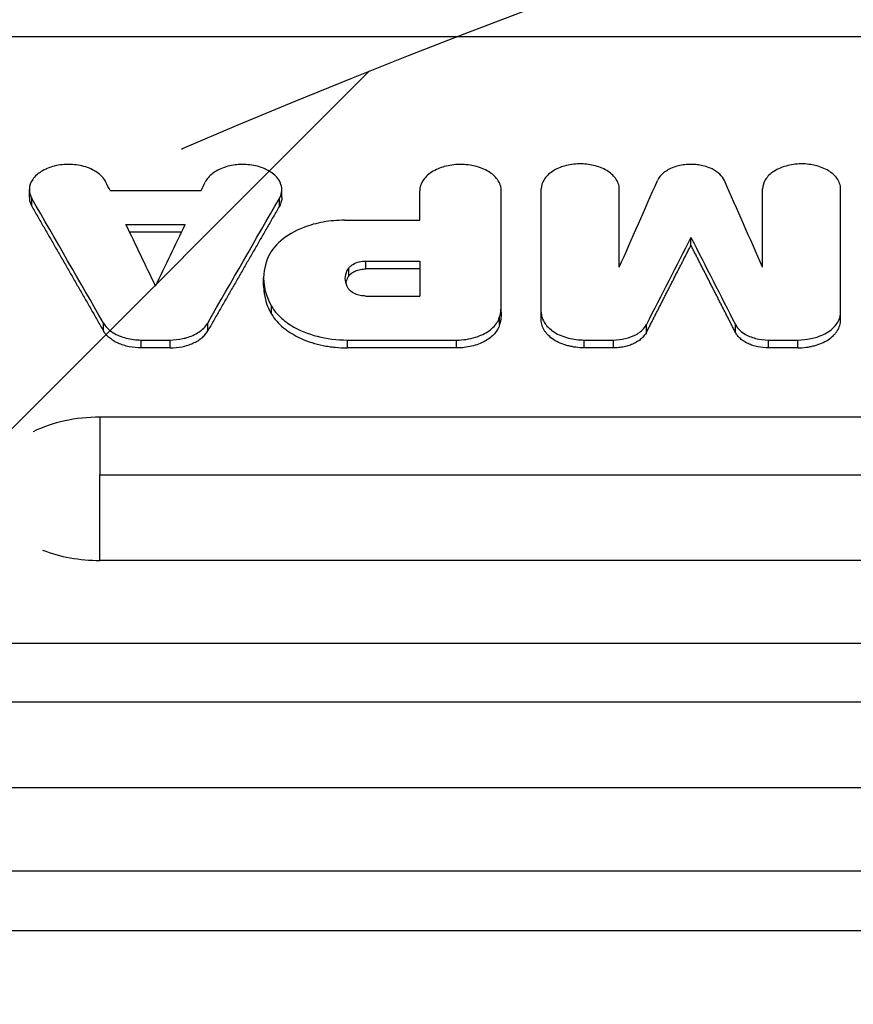
# Model space of a CAD drawing. Units: millimetres. Extents: x -4048 to 2347, y -3361 to 3487.
# Drawn here: x -2331 to -2218, y 1549 to 1682 of the extents above; entities that cross this region are included whole.
import ezdxf

# ---------------------------------------------------------------- set-up
doc = ezdxf.new("R2010")
doc.units = ezdxf.units.MM
doc.header["$LTSCALE"] = 20
doc.linetypes.add('HIDDEN', pattern=[9.524999999999999, 6.35, -3.175])
for name, color, linetype in [('2d', 230, 'Continuous'), ('AS-Free_Space', 31, 'HIDDEN'), ('AS-Free_Space_Hatch', 31, 'HIDDEN')]:
    doc.layers.add(name, color=color, linetype=linetype)

msp = doc.modelspace()

# ---------------------------------------------------------------- hatches: boundary and pattern name
at = {"layer": 'AS-Free_Space_Hatch'}
h = msp.add_hatch(dxfattribs=at)
h.set_pattern_fill('ANSI31', color=256, scale=100)
h.set_pattern_definition([(45, (-2295.268574487687, 765.0895372438426), (-224.5064030267288, 224.5064030267288), [])])
edge = h.paths.add_edge_path()
edge.add_line((-2912.723774017645, -566.9926784451027), (-2912.723774487687, 746.0895372438429))
edge.add_arc((-1912.723774487687, 746.089537601811), 1000, -2.0510071863100166e-08, 180.0000000205101, ccw=False)
edge.add_line((-912.7237744876866, 746.0895372438426), (-912.7237740176449, -566.9926784451029))
edge.add_arc((-1912.723774017645, -566.9926788030707), 1000, -180.00000002051002, 2.0510071863100166e-08, ccw=False)

# ---------------------------------------------------------------- linework, layer by layer
at = {"layer": '2d'}
for p, q in [((-2043.170668434587, 1679.418093349215), (-2428.463392444794, 1679.418093349215)), ((-2329.488104660518, 1657.718846708693), (-2329.488104660518, 1658.780914653966)), ((-2318.599340058726, 1658.647137934247), (-2306.316638328853, 1658.647137934244)), ((-2295.427886897312, 1657.718819705802), (-2295.427886897312, 1658.780887650908)), ((-2276.805920567575, 1654.657164184535), (-2276.805920567575, 1658.645123134464)), ((-2265.802490215278, 1642.256761733423), (-2265.802490215237, 1658.645123135599)), ((-2260.413963783024, 1641.169924537324), (-2260.413963782986, 1658.87246055476)), ((-2249.889796309056, 1648.306853823096), (-2249.889796309056, 1658.87246055514)), ((-2230.542208388918, 1648.306853824104), (-2230.542208388918, 1658.872460554227)), ((-2220.018040914864, 1641.169924537326), (-2220.018040914826, 1658.872460554576)), ((-2329.162069246498, 1656.538048091888), (-2329.162069246498, 1657.600108752376)), ((-2295.753922311312, 1656.538021082122), (-2295.753922311312, 1657.600081742445)), ((-2286.985395411651, 1654.65716418706), (-2276.805920567641, 1654.65716418706)), ((-2316.460682480242, 1654.094015215955), (-2308.455295907336, 1654.094015215958)), ((-2308.965677826115, 1653.031976065238), (-2315.950300561465, 1653.031976065238)), ((-2240.216002348944, 1651.275808687928), (-2240.216002348944, 1652.337837134271)), ((-2284.085116940129, 1648.087172894548), (-2284.085116940129, 1649.149182023857)), ((-2284.085116940129, 1649.149182023857), (-2276.80592056765, 1649.149182023855)), ((-2276.805920567585, 1649.149182024843), (-2276.805920567585, 1644.425799262683)), ((-2286.400196538777, 1647.113466710847), (-2286.400196538777, 1648.175469971822)), ((-2276.805920567641, 1648.087172894548), (-2284.085116940131, 1648.087172894546)), ((-2297.876018170097, 1645.757210847221), (-2297.876018170097, 1646.819205964977)), ((-2284.112813269646, 1644.425799265427), (-2276.805920567641, 1644.425799265426)), ((-2296.808683744638, 1641.990426083112), (-2296.808683744638, 1643.052398702692)), ((-2266.034236931134, 1640.564228015306), (-2266.034236931134, 1641.626192174554)), ((-2319.49006804504, 1639.717119709449), (-2319.49006804504, 1640.779078857953)), ((-2305.425908444068, 1639.717118855797), (-2305.425908444068, 1640.7790780043)), ((-2246.221720343056, 1639.517647872548), (-2246.221720343056, 1640.579605842713)), ((-2234.21028435483, 1639.517647872548), (-2234.21028435483, 1640.579605842713)), ((-2314.406216839546, 1638.492554338643), (-2310.509757751085, 1638.492554338647)), ((-2314.406216839546, 1637.430608661665), (-2314.406216839546, 1638.492554338643)), ((-2310.509757751085, 1637.430608661669), (-2310.509757751085, 1638.492554338645)), ((-2286.577637814463, 1638.485698451515), (-2271.834628199339, 1638.485698451515)), ((-2286.577637814463, 1637.423752814811), (-2286.577637814463, 1638.485698451515)), ((-2271.834628199339, 1637.423752814811), (-2271.834628199339, 1638.485698451515)), ((-2254.629963783024, 1637.430610426862), (-2254.629963783024, 1638.492556103849)), ((-2254.629963783024, 1638.492556103849), (-2250.684794687718, 1638.492556103849)), ((-2250.684794687718, 1637.430610426862), (-2250.684794687718, 1638.492556103849)), ((-2229.74721001017, 1637.430610426862), (-2229.74721001017, 1638.492556103851)), ((-2229.74721001017, 1638.492556103851), (-2225.802040914864, 1638.492556103853)), ((-2225.802040914864, 1637.430610426862), (-2225.802040914864, 1638.492556103853)), ((-2310.509757751087, 1637.430608661665), (-2314.406216839548, 1637.430608661665)), ((-2271.834628199339, 1637.423752814811), (-2286.577637814465, 1637.423752814811)), ((-2250.684794687718, 1637.430610426858), (-2254.629963783024, 1637.430610426858)), ((-2225.802040914864, 1637.430610426862), (-2229.74721001017, 1637.430610426862)), ((-2010.373508505642, 1628.082364032523), (-2319.962422339019, 1628.082364032523)), ((-2319.962422339001, 1620.298575917021), (-2010.37350850565, 1620.298575917024)), ((-2010.373508505642, 1608.737598843863), (-2319.962422339019, 1608.737598842115)), ((-1960.240180072663, 1597.546151514518), (-2377.714843107699, 1597.546151514518)), ((-2377.714843107679, 1589.681868614522), (-1960.24018007267, 1589.681868614525)), ((-1960.240180072663, 1578.060373669323), (-2377.714843107699, 1578.060373667609)), ((-1448.714843107681, 1566.813151377262), (-2403.714843107707, 1566.813151377262)), ((-2403.714843107685, 1558.81778284352), (-1448.714843107688, 1558.817782843524))]:
    msp.add_line(p, q, dxfattribs=at)
for centre, major_axis, ratio, start_param, end_param in [((-2095.10200853826, -4479.317045295844), (-1861.966495828869, 7990.833352147901), 0.2111584192878497, -0.745498794542833, -0.7452733168148583), ((-2032.88239388491, -4479.317045295844), (-1671.072673785705, 7994.007449975231), 0.1928402637437468, -0.7386380672303842, -0.7363625773071335), ((-2065.740407333457, -4479.317045295844), (-2237.541623187804, 7981.791152257796), 0.2443835233748748, -0.7682119165824403, -0.7649411795052153), ((-2098.190831655892, -4479.317045295844), (-1834.458749904004, 7991.345104894169), 0.2085777676868922, -0.746687377332539, -0.7450663015103445), ((-2471.657851838077, -4479.317045295844), (1963.887986192317, 7988.767196701378), 0.2205456244884996, 0.751728380787867, 0.7540132427004131), ((-2319.962422338997, 1618.409981438195), (14.94363786653555, 1.742945971178296e-12), 0.6472575607567723, 1.570796326796647, 2.218984275141588), ((-2319.962422339001, 1618.409981438193), (14.94363786653183, 2.307032179434719e-12), 0.6472575607569029, 4.167031290457235, 4.712388980382764)]:
    msp.add_ellipse(centre, major_axis=major_axis, ratio=ratio, start_param=start_param, end_param=end_param, dxfattribs=at)
at = {"layer": '2d', "extrusion": (0, 0, -1)}
for centre, major_axis, ratio, start_param, end_param in [((-2529.813969848951, -4479.317045295844), (1861.966520487786, 7990.833382926257), 0.2111584194464916, -0.7454987996770557, -0.7452733272135615), ((-2559.175568665673, -4479.317045295844), (2237.541622760868, 7981.791151815522), 0.24438352337367, -0.7682119166719472, -0.7649411846907751), ((-2526.725146731697, -4479.317045295844), (1834.458749564784, 7991.34510446277), 0.2085777676847504, -0.746687377261167, -0.7450663014387595), ((-2008.774152859788, -4479.317045295844), (-1963.887987496818, 7988.76719824805), 0.2205456244952861, 0.7517283810477244, 0.7540132429591941)]:
    msp.add_ellipse(centre, major_axis=major_axis, ratio=ratio, start_param=start_param, end_param=end_param, dxfattribs=at)
at = {"layer": '2d', "extrusion": (0, 0, -0.9999999999999998)}
msp.add_ellipse((-2447.549610812929, -4479.317045295844), major_axis=(1671.07267517667, 7994.007451918964), ratio=0.1928402637546075, start_param=-0.7386380675472525, end_param=-0.7363625776253482, dxfattribs=at)
at = {"layer": '2d'}
for points, knots in [([(-2319.163662225382, 1659.804045105171), (-2319.293645958386, 1660.070489264901), (-2319.475556360659, 1660.325612682454), (-2319.929732651798, 1660.799962088478), (-2320.200644432166, 1661.018499733445), (-2320.85530688316, 1661.432476508369), (-2321.394231242109, 1661.71527622959), (-2322.803782233058, 1662.094053300156), (-2323.504347422801, 1662.182530959994), (-2324.65206564621, 1662.183954483124), (-2325.346082484385, 1662.151676857491), (-2326.788247801843, 1661.786778828386), (-2327.390940061329, 1661.532096438614), (-2328.287987085844, 1660.969351546346), (-2328.720258730359, 1660.62632063909), (-2329.321931706571, 1659.751472928019), (-2329.472926312229, 1659.302278553467), (-2329.500286829806, 1658.425286829921), (-2329.392100560904, 1657.999444454703), (-2329.162069246498, 1657.600108752375)], [-37.5964185350828, -37.5964185350828, -37.5964185350828, -37.5964185350828, -31.57593390027192, -31.57593390027192, -25.58924523891746, -25.58924523891746, -18.85681992078463, -18.85681992078463, -13.15319205647527, -13.15319205647527, -9.51649744710016, -9.51649744710016, -6.467115851646472, -6.467115851646472, -4.104768370384078, -4.104768370384078, -1.990750543542301, -1.990750543542301, 0, 0, 0, 0]), ([(-2295.753922311312, 1657.600081742443), (-2295.603754911842, 1657.860773224549), (-2295.50539816563, 1658.132922175228), (-2295.41283616879, 1658.683758785592), (-2295.418136306494, 1658.961752867932), (-2295.534142536887, 1659.526972226879), (-2295.680270014857, 1659.970121713497), (-2296.444102911587, 1660.841172061124), (-2296.915580738706, 1661.189565628882), (-2297.903241116345, 1661.6856461182), (-2298.482934999279, 1661.910744732531), (-2299.894982355169, 1662.17496431582), (-2300.605221886587, 1662.211757789446), (-2301.845461196296, 1662.122874337618), (-2302.512798368455, 1662.022679484026), (-2303.822160148166, 1661.570628599724), (-2304.367307415329, 1661.278623186134), (-2305.229687055838, 1660.596474584225), (-2305.552343149981, 1660.213955178433), (-2305.752329332604, 1659.804018108116)], [-31.93659419012887, -31.93659419012887, -31.93659419012887, -31.93659419012887, -27.06269870909045, -27.06269870909045, -22.21742685095509, -22.21742685095509, -17.05898257045346, -17.05898257045346, -12.80481674490586, -12.80481674490586, -9.482590914015347, -9.482590914015347, -6.472195123160922, -6.472195123160922, -4.110989067196611, -4.110989067196611, -2.009521777452183, -2.009521777452183, 0, 0, 0, 0]), ([(-2265.802490215278, 1658.645123132867), (-2265.802490215278, 1658.906061733993), (-2265.848781084876, 1659.166398206835), (-2266.027921527718, 1659.673802607742), (-2266.16008965811, 1659.920386517377), (-2266.621265880488, 1660.551237423584), (-2267.022755058381, 1660.913289882667), (-2268.049096479534, 1661.538146270999), (-2268.68600306503, 1661.790312485708), (-2269.893829045871, 1662.083258137003), (-2270.579606776741, 1662.194604801649), (-2272.115886081295, 1662.178715781774), (-2272.837709537492, 1662.07510198807), (-2274.025644709075, 1661.74180568984), (-2274.645683482781, 1661.508852485034), (-2275.736341896717, 1660.795361562323), (-2276.137968062528, 1660.397640948329), (-2276.669611938431, 1659.544542868822), (-2276.805920567641, 1659.096452940643), (-2276.805920567641, 1658.645123132868)], [-27.58382996416633, -27.58382996416633, -27.58382996416633, -27.58382996416633, -25.00859284257553, -25.00859284257553, -22.44790684066773, -22.44790684066773, -18.12897904263357, -18.12897904263357, -13.48991237205116, -13.48991237205116, -9.957539368168886, -9.957539368168886, -6.786021089265968, -6.786021089265968, -4.300440601133685, -4.300440601133685, -2.110953967453948, -2.110953967453948, 0, 0, 0, 0]), ([(-2249.889796308934, 1658.872460553102), (-2249.889796308934, 1659.125934623846), (-2249.934730631497, 1659.378680587819), (-2250.110316755098, 1659.871266223501), (-2250.240109439247, 1660.110180079922), (-2250.694502979884, 1660.720686192086), (-2251.089623199193, 1661.068130281825), (-2252.08713560766, 1661.66159841554), (-2252.694745597776, 1661.897812497975), (-2253.9584044794, 1662.195161261572), (-2254.605930466311, 1662.267391557618), (-2255.95395554888, 1662.249883325805), (-2256.651531380675, 1662.145901260552), (-2257.783763095656, 1661.821759773797), (-2258.371411324412, 1661.598818060298), (-2259.404251648854, 1660.917610357223), (-2259.786717773683, 1660.532883977612), (-2260.285523260706, 1659.720202526263), (-2260.413963783024, 1659.297424611917), (-2260.413963783024, 1658.872460553104)], [-21.67286350310001, -21.67286350310001, -21.67286350310001, -21.67286350310001, -19.95264254882501, -19.95264254882501, -18.24256357801922, -18.24256357801922, -15.35942174737818, -15.35942174737818, -12.31634773272038, -12.31634773272038, -9.495146192375074, -9.495146192375074, -6.436061064528401, -6.436061064528401, -4.088164447244134, -4.088164447244134, -1.987741759496101, -1.987741759496101, 0, 0, 0, 0]), ([(-2235.695484383949, 1659.995987028755), (-2235.832808657234, 1660.307086688375), (-2236.049208249436, 1660.602831120754), (-2236.613465160327, 1661.136478801898), (-2236.959831138519, 1661.37389293709), (-2237.886773235053, 1661.831283542277), (-2238.461897288521, 1661.996967747278), (-2239.450369722424, 1662.167093709477), (-2240.069604972708, 1662.231100137216), (-2241.417052878375, 1662.118608860395), (-2242.002716930391, 1661.993014589141), (-2243.127618937972, 1661.584338398608), (-2243.583130260983, 1661.308462055476), (-2244.293311232551, 1660.722761410774), (-2244.570857464902, 1660.371285981477), (-2244.736520313939, 1659.995987028757)], [-12.31386233590974, -12.31386233590974, -12.31386233590974, -12.31386233590974, -10.63691178627674, -10.63691178627674, -8.968460734544747, -8.968460734544747, -6.745094305891228, -6.745094305891228, -4.937690950915054, -4.937690950915054, -3.473595398342537, -3.473595398342537, -1.824875331218225, -1.824875331218225, 0, 0, 0, 0]), ([(-2220.018040914864, 1658.872460553104), (-2220.018040914864, 1659.122021576406), (-2220.06231556792, 1659.371007764244), (-2220.23365363619, 1659.856291941333), (-2220.360065296763, 1660.092127032771), (-2220.801154545449, 1660.695478976315), (-2221.185155568211, 1661.04175125557), (-2222.166791775601, 1661.639375836512), (-2222.7759563834, 1661.880554115256), (-2223.931170753113, 1662.160735152647), (-2224.587077279665, 1662.267231016078), (-2226.056441274165, 1662.252036207225), (-2226.746825004618, 1662.152937740981), (-2227.883020588141, 1661.834165717566), (-2228.476053064199, 1661.611363884002), (-2229.519209508638, 1660.928969010651), (-2229.903344373625, 1660.5485824266), (-2230.411835792073, 1659.732669522789), (-2230.542208388956, 1659.304112746533), (-2230.542208388956, 1658.872460553102)], [-26.38237476577428, -26.38237476577428, -26.38237476577428, -26.38237476577428, -23.91929735471751, -23.91929735471751, -21.47013738315197, -21.47013738315197, -17.33933121409788, -17.33933121409788, -12.90233008751854, -12.90233008751854, -9.523833341224384, -9.523833341224384, -6.490469655799949, -6.490469655799949, -4.113155203735657, -4.113155203735657, -2.019025074393253, -2.019025074393253, 0, 0, 0, 0]), ([(-2329.488142865051, 1657.718846712851), (-2329.488204723145, 1657.544743558319), (-2329.467899511795, 1657.371027318217), (-2329.373551126578, 1656.973773286618), (-2329.285268231578, 1656.751920930159), (-2329.162069246498, 1656.538048091887)], [0.01494732533793408, 0.01494732533793408, 0.01494732533793408, 0.01494732533793408, 0.01576054274078022, 0.01576054274078022, 0.01681124559016563, 0.01681124559016563, 0.01681124559016563, 0.01681124559016563]), ([(-2295.427848692779, 1657.718819709959), (-2295.427786834683, 1657.544716554463), (-2295.448092046018, 1657.371000313398), (-2295.542440431199, 1656.973746279493), (-2295.630723326206, 1656.751893921684), (-2295.753922311312, 1656.538021082122)], [0.01494732533508829, 0.01494732533508829, 0.01494732533508829, 0.01494732533508829, 0.0157605427373158, 0.0157605427373158, 0.01681124558647009, 0.01681124558647009, 0.01681124558647009, 0.01681124558647009]), ([(-2286.985395411651, 1654.657164187061), (-2287.946752679803, 1654.657164187061), (-2288.904035253151, 1654.572996842007), (-2290.752436067903, 1654.244134763507), (-2291.637451759895, 1654.001276402762), (-2293.670239718692, 1653.222533211248), (-2294.723647901566, 1652.609351253835), (-2296.390106611442, 1651.169791056845), (-2296.995353440799, 1650.358303638077), (-2297.344073508698, 1649.495006792433)], [-14.12265388746084, -14.12265388746084, -14.12265388746084, -14.12265388746084, -11.24628842804571, -11.24628842804571, -8.382491173302157, -8.382491173302157, -4.162822290998527, -4.162822290998527, 0, 0, 0, 0]), ([(-2297.344073508698, 1649.495006792435), (-2297.57836328557, 1648.914995362178), (-2297.964990786028, 1647.80217890424), (-2297.799012158183, 1645.505314400109), (-2297.575345599845, 1644.359805711814), (-2296.808683744638, 1643.052398702694)], [-18.30448094448693, -18.30448094448693, -18.30448094448693, -18.30448094448693, -6.51256459571334, -6.51256459571334, 0, 0, 0, 0]), ([(-2286.400196538777, 1648.175469971822), (-2286.332402301977, 1648.274617492638), (-2286.248487151653, 1648.368826892975), (-2286.053081469269, 1648.544411087994), (-2285.942136309514, 1648.625528481913), (-2285.576354794987, 1648.846006047777), (-2285.288870124928, 1648.962555960625), (-2284.692944750782, 1649.111177126082), (-2284.39043748399, 1649.149182023857), (-2284.085116940129, 1649.149182023857)], [-2.926381760520794, -2.926381760520794, -2.926381760520794, -2.926381760520794, -2.420878670137004, -2.420878670137004, -1.918522852566129, -1.918522852566129, -0.9159616315799489, -0.9159616315799489, 0, 0, 0, 0]), ([(-2286.452285824625, 1645.437210574493), (-2286.670766128803, 1645.779437030122), (-2286.802145970317, 1646.142499046844), (-2286.88502087504, 1646.878500432997), (-2286.836965723001, 1647.248632669432), (-2286.608470162134, 1647.847708983069), (-2286.512482822523, 1648.011253849912), (-2286.400196538777, 1648.175469971822)], [-3.725807924003711, -3.725807924003711, -3.725807924003711, -3.725807924003711, -2.421856156180581, -2.421856156180581, -1.123433575348729, -1.123433575348729, -0.2461962343226364, -0.2461962343226364, -0.2461962343226364, -0.2461962343226364]), ([(-2286.400196538777, 1647.113466710847), (-2286.30128320337, 1647.258124330896), (-2286.170983346227, 1647.389330528622), (-2285.853079993262, 1647.627189816669), (-2285.668023575182, 1647.731121834489), (-2285.261711133228, 1647.902461917942), (-2285.03797685132, 1647.970517713484), (-2284.57555594128, 1648.062251781259), (-2284.330848351857, 1648.087172894548), (-2284.085116940129, 1648.087172894548)], [0, 0, 0, 0, 0.0007262366356856456, 0.0007262366356856456, 0.001452473271371291, 0.001452473271371291, 0.002178709907056937, 0.002178709907056937, 0.002904946542742582, 0.002904946542742582, 0.002904946542742582, 0.002904946542742582]), ([(-2286.400196538777, 1647.113466710847), (-2286.547880277579, 1646.897483920593), (-2286.659665013795, 1646.67421228015), (-2286.759490764057, 1646.374671511267), (-2286.779221280573, 1646.305295985831), (-2286.795669096761, 1646.235772114216)], [8.355534721610419e-17, 8.355534721610419e-17, 8.355534721610419e-17, 8.355534721610419e-17, 0.001094307103547911, 0.001094307103547911, 0.001422802591145759, 0.001422802591145759, 0.001422802591145759, 0.001422802591145759]), ([(-2297.876056189764, 1645.757210846275), (-2297.876044167339, 1645.563925670085), (-2297.867856111069, 1645.370518705275), (-2297.759028501173, 1644.081119188108), (-2297.411365003935, 1643.018186907209), (-2296.808683744638, 1641.990426083112)], [0.0042028878644548, 0.0042028878644548, 0.0042028878644548, 0.0042028878644548, 0.005104186477126784, 0.005104186477126784, 0.01020837295425367, 0.01020837295425367, 0.01020837295425367, 0.01020837295425367]), ([(-2284.112813269646, 1644.425799265429), (-2284.36578970967, 1644.425799265429), (-2284.616977156606, 1644.451997219992), (-2285.097135095212, 1644.550889653035), (-2285.32473447364, 1644.622971438686), (-2285.799175042131, 1644.831551780966), (-2286.032273695505, 1644.980370016805), (-2286.325810310625, 1645.258452237866), (-2286.385063136367, 1645.331913291855), (-2286.452285824625, 1645.437210574493)], [-3.892928234626373, -3.892928234626373, -3.892928234626373, -3.892928234626373, -3.002250590423812, -3.002250590423812, -2.117360920018923, -2.117360920018923, -0.9785430470172533, -0.9785430470172533, -0.2775763080840875, -0.2775763080840875, -0.2775763080840875, -0.2775763080840875]), ([(-2296.808683744638, 1643.052398702692), (-2296.701816468249, 1642.870155350884), (-2296.59223777744, 1642.697457891798), (-2296.219460722897, 1642.206711519468), (-2296.013576184144, 1641.970997775948), (-2295.336762610142, 1641.289771508164), (-2294.806465791052, 1640.869294832111), (-2293.099302877355, 1639.792240691628), (-2291.866058320687, 1639.30995547193), (-2289.356789494036, 1638.659734085471), (-2287.972497488649, 1638.485698451517), (-2286.577637814463, 1638.485698451517)], [-12.385460330067, -12.385460330067, -12.385460330067, -12.385460330067, -11.29891971660042, -11.29891971660042, -10.23666169752532, -10.23666169752532, -8.118397214443332, -8.118397214443332, -4.184579022558792, -4.184579022558792, 0, 0, 0, 0]), ([(-2266.034236931134, 1641.626192174554), (-2265.949597760929, 1641.932905781125), (-2265.887983209773, 1642.241493021736), (-2265.810211678393, 1642.871485977505), (-2265.802490215277, 1643.140143063454), (-2265.802490215277, 1643.3187359363)], [-1.120419053100011, -1.120419053100011, -1.120419053100011, -1.120419053100011, -0.6601206926601646, -0.6601206926601646, -0.1864096966690482, -0.1864096966690482, -0.1864096966690482, -0.1864096966690482]), ([(-2296.808683744638, 1641.990426083112), (-2296.415655655331, 1641.320189757143), (-2295.876029020822, 1640.705150690326), (-2295.026323434085, 1640.002385095033), (-2294.846764554023, 1639.864836746377), (-2294.475180510762, 1639.600978443254), (-2294.282636099692, 1639.474173127592), (-2293.68503192713, 1639.108915248546), (-2293.260138869798, 1638.885516238932), (-2292.355570496128, 1638.480318649812), (-2291.872684653451, 1638.297630703781), (-2290.883121995162, 1637.985605853417), (-2290.373554704397, 1637.854587577864), (-2289.587238901034, 1637.695199521839), (-2289.321455686692, 1637.64828899723), (-2288.782357054316, 1637.567204989533), (-2288.508514585355, 1637.533022641348), (-2287.686330031632, 1637.451263522229), (-2287.134084433984, 1637.423752814813), (-2286.577637814463, 1637.423752814813)], [8.886119947416683e-17, 8.886119947416683e-17, 8.886119947416683e-17, 8.886119947416683e-17, 0.003290805437498087, 0.003290805437498087, 0.004113506796872697, 0.004113506796872697, 0.004936208156247307, 0.004936208156247307, 0.006581610874996671, 0.006581610874996671, 0.008227013593746037, 0.008227013593746037, 0.0098724163124954, 0.0098724163124954, 0.01069511767187017, 0.01069511767187017, 0.01151781903124493, 0.01151781903124493, 0.01316322174999448, 0.01316322174999448, 0.01316322174999448, 0.01316322174999448]), ([(-2271.834628199339, 1638.485698451517), (-2271.395546643981, 1638.485698451515), (-2270.957788397099, 1638.517787976338), (-2270.104513572621, 1638.643540656019), (-2269.690877562137, 1638.736527236104), (-2268.603676887825, 1639.071596703707), (-2267.981970185253, 1639.370335969461), (-2266.951117240337, 1640.108141092989), (-2266.551562617412, 1640.539021625105), (-2266.152993024581, 1641.253213282353), (-2266.086859915134, 1641.435498135708), (-2266.034236931134, 1641.626192174555)], [-6.817092621776424, -6.817092621776424, -6.817092621776424, -6.817092621776424, -5.79605927147291, -5.79605927147291, -4.781349405593089, -4.781349405593089, -2.993088475891373, -2.993088475891373, -1.209134556070013, -1.209134556070013, -0.2613802382622225, -0.2613802382622225, -0.2613802382622225, -0.2613802382622225]), ([(-2260.413963783024, 1642.231892285903), (-2260.413963783024, 1642.049947283012), (-2260.394755955914, 1641.810406038539), (-2260.216731770522, 1641.228872028918), (-2260.076241599982, 1640.947693823377), (-2259.588220814024, 1640.255524326623), (-2259.16777408472, 1639.866080881875), (-2258.095672897774, 1639.198569482043), (-2257.438986785422, 1638.930074305408), (-2256.060195648924, 1638.58215823562), (-2255.346856164221, 1638.492556103851), (-2254.629963783024, 1638.492556103851)], [-9.398425273733103, -9.398425273733103, -9.398425273733103, -9.398425273733103, -7.999224142424695, -7.999224142424695, -6.626139757204067, -6.626139757204067, -4.444054658097473, -4.444054658097473, -2.150677143593345, -2.150677143593345, 0, 0, 0, 0]), ([(-2254.629963783024, 1637.43061042686), (-2255.012599760164, 1637.43061042686), (-2255.388444582678, 1637.455824042003), (-2255.942861194823, 1637.528358856753), (-2256.126093886819, 1637.558376319563), (-2256.489385487895, 1637.630193192119), (-2256.669925591371, 1637.672186909034), (-2257.195406845253, 1637.813255513322), (-2257.52807949971, 1637.927812074418), (-2258.157913109518, 1638.198187364798), (-2258.456307129819, 1638.355508185359), (-2258.988721026061, 1638.700193722916), (-2259.226513518634, 1638.888665491135), (-2259.541420443674, 1639.195080273428), (-2259.639305909382, 1639.301305433602), (-2259.816910812125, 1639.517096918333), (-2259.897241774556, 1639.627218191936), (-2260.113303667681, 1639.964129856156), (-2260.224822207535, 1640.198804831442), (-2260.375460834669, 1640.680283742427), (-2260.413963783024, 1640.923703066386), (-2260.413963783024, 1641.169924537324)], [3.947248820392849e-16, 3.947248820392849e-16, 3.947248820392849e-16, 3.947248820392849e-16, 0.001130997960749567, 0.001130997960749567, 0.001696496941124223, 0.001696496941124223, 0.00226199592149888, 0.00226199592149888, 0.003392993882248182, 0.003392993882248182, 0.004523991842997483, 0.004523991842997483, 0.005654989803746784, 0.005654989803746784, 0.006220488784121378, 0.006220488784121378, 0.00678598776449597, 0.00678598776449597, 0.007916985725245088, 0.007916985725245088, 0.009047983685994205, 0.009047983685994205, 0.009047983685994205, 0.009047983685994205]), ([(-2225.802040914864, 1638.492556103851), (-2225.201271174875, 1638.492556103851), (-2224.602823514132, 1638.555469228029), (-2223.463805345847, 1638.793997131792), (-2222.924334124461, 1638.968642328879), (-2221.670909248268, 1639.544346646931), (-2221.194821333721, 1639.942502954376), (-2220.497416220546, 1640.672222141186), (-2220.226878849563, 1641.133317379559), (-2220.032984263225, 1641.864582457158), (-2220.018040914864, 1642.072708031072), (-2220.018040914864, 1642.231892285905)], [-3.664860193030329, -3.664860193030329, -3.664860193030329, -3.664860193030329, -3.150222963472664, -3.150222963472664, -2.638641616277015, -2.638641616277015, -1.831095172468724, -1.831095172468724, -0.7794347068008954, -0.7794347068008954, -0.2215479459453661, -0.2215479459453661, -0.2215479459453661, -0.2215479459453661]), ([(-2225.802040914864, 1637.430610426862), (-2225.419404937725, 1637.43061042686), (-2225.04356011521, 1637.455824042003), (-2224.489143503065, 1637.528358856753), (-2224.305910811069, 1637.558376319563), (-2223.942619209994, 1637.630193192121), (-2223.762079106517, 1637.672186909034), (-2223.236597852635, 1637.813255513322), (-2222.903925198179, 1637.927812074418), (-2222.274091588371, 1638.198187364798), (-2221.975697568069, 1638.355508185359), (-2221.443283671827, 1638.700193722916), (-2221.205491179254, 1638.888665491135), (-2220.890584254214, 1639.195080273428), (-2220.792698788507, 1639.301305433601), (-2220.615093885764, 1639.517096918329), (-2220.534762923332, 1639.627218191936), (-2220.318701030207, 1639.964129856156), (-2220.207182490353, 1640.19880483144), (-2220.056543863219, 1640.680283742426), (-2220.018040914864, 1640.923703066386), (-2220.018040914864, 1641.169924537326)], [1.118863022827952e-16, 1.118863022827952e-16, 1.118863022827952e-16, 1.118863022827952e-16, 0.00113099796074913, 0.00113099796074913, 0.00169649694112365, 0.00169649694112365, 0.00226199592149817, 0.00226199592149817, 0.003392993882247238, 0.003392993882247238, 0.004523991842996307, 0.004523991842996307, 0.005654989803745376, 0.005654989803745376, 0.006220488784119909, 0.006220488784119909, 0.006785987764494444, 0.006785987764494444, 0.007916985725243575, 0.007916985725243575, 0.009047983685992708, 0.009047983685992708, 0.009047983685992708, 0.009047983685992708]), ([(-2319.490068045038, 1640.779078857953), (-2319.380738615007, 1640.588595628053), (-2319.249364847095, 1640.39505373409), (-2318.774889610632, 1639.902975482646), (-2318.495906309053, 1639.679455136809), (-2317.668113191788, 1639.160530706095), (-2317.068629926364, 1638.910472617283), (-2315.771969518441, 1638.578096892175), (-2315.090574094717, 1638.492554338647), (-2314.406216839546, 1638.492554338647)], [-6.884961462101826, -6.884961462101826, -6.884961462101826, -6.884961462101826, -5.516832224336405, -5.516832224336405, -4.188253064727903, -4.188253064727903, -2.053071765511509, -2.053071765511509, 0, 0, 0, 0]), ([(-2314.406216839546, 1637.430608661667), (-2314.960958774601, 1637.430608661667), (-2315.501143294811, 1637.485270977331), (-2316.290631290526, 1637.645316452656), (-2316.54834667062, 1637.711806548634), (-2317.039760685065, 1637.867204286704), (-2317.275486558542, 1637.956493007647), (-2317.726265192638, 1638.159071316239), (-2317.94215560929, 1638.272975316255), (-2318.339124550016, 1638.517070062213), (-2318.522133857276, 1638.647978941779), (-2318.857453148167, 1638.927371114465), (-2319.010618986686, 1639.07697312163), (-2319.278640270021, 1639.388094109638), (-2319.393909280777, 1639.549584547454), (-2319.49006804504, 1639.717119709449)], [0, 0, 0, 0, 0.001640246002783291, 0.001640246002783291, 0.002460369004174862, 0.002460369004174862, 0.003280492005566433, 0.003280492005566433, 0.004100615006958004, 0.004100615006958004, 0.004920738008349575, 0.004920738008349575, 0.005740861009741146, 0.005740861009741146, 0.006560984011132717, 0.006560984011132717, 0.006560984011132717, 0.006560984011132717]), ([(-2310.509757751085, 1638.492554338647), (-2309.914953152304, 1638.492554338647), (-2309.322225811125, 1638.557163635602), (-2308.349654595467, 1638.771547989585), (-2307.790512056742, 1638.927624415537), (-2306.643512364423, 1639.498639046071), (-2306.172535281617, 1639.846350814685), (-2305.628911913674, 1640.452132783594), (-2305.52269945068, 1640.610440304798), (-2305.425908444068, 1640.779078004298)], [-6.903544960537509, -6.903544960537509, -6.903544960537509, -6.903544960537509, -4.522952321613868, -4.522952321613868, -2.788320505131744, -2.788320505131744, -1.134490711671082, -1.134490711671082, -0.2492187758105098, -0.2492187758105098, -0.2492187758105098, -0.2492187758105098]), ([(-2310.509757751085, 1637.430608661667), (-2309.955016023193, 1637.430608661667), (-2309.414831704707, 1637.485270956919), (-2308.625344003814, 1637.645316372478), (-2308.367628719961, 1637.711806443625), (-2307.876214889026, 1637.86720412367), (-2307.640489103577, 1637.956492811272), (-2307.189710637816, 1638.159071044225), (-2306.973820301783, 1638.272975001712), (-2306.5768515093, 1638.517069656533), (-2306.393842270379, 1638.647978487226), (-2306.058523104705, 1638.92737055561), (-2305.905357323382, 1639.076972506924), (-2305.637336140134, 1639.388093378799), (-2305.522067172419, 1639.549583756338), (-2305.425908444068, 1639.717118855797)], [2.860979249076399e-16, 2.860979249076399e-16, 2.860979249076399e-16, 2.860979249076399e-16, 0.001640245390257206, 0.001640245390257206, 0.002460368085385725, 0.002460368085385725, 0.003280490780514244, 0.003280490780514244, 0.004100613475642762, 0.004100613475642762, 0.00492073617077128, 0.00492073617077128, 0.005740858865899799, 0.005740858865899799, 0.006560981561028317, 0.006560981561028317, 0.006560981561028317, 0.006560981561028317]), ([(-2266.034236931134, 1640.564228015306), (-2266.155321297313, 1640.125447688777), (-2266.390563254064, 1639.711599701364), (-2266.908131109733, 1639.133264844715), (-2267.104090295802, 1638.952735996425), (-2267.541437731327, 1638.615430622574), (-2267.784295809911, 1638.457869937103), (-2268.312122670831, 1638.171585871309), (-2268.592064265219, 1638.045326531055), (-2269.182599781542, 1637.825102370656), (-2269.495635675431, 1637.730587003583), (-2270.142654424731, 1637.578216084583), (-2270.472484776464, 1637.521005379787), (-2271.1445279136, 1637.443758802741), (-2271.488576458548, 1637.423752814813), (-2271.834628199339, 1637.423752814811)], [0, 0, 0, 0, 0.002046548856204308, 0.002046548856204308, 0.003069823284306462, 0.003069823284306462, 0.004093097712408616, 0.004093097712408616, 0.00511637214051077, 0.00511637214051077, 0.006139646568612924, 0.006139646568612924, 0.007162920996715078, 0.007162920996715078, 0.008186195424817232, 0.008186195424817232, 0.008186195424817232, 0.008186195424817232]), ([(-2250.684794687718, 1638.492556103851), (-2250.136340497908, 1638.492556103851), (-2249.591755987473, 1638.55505278601), (-2248.564048222054, 1638.797009617523), (-2248.085635495337, 1638.974825040788), (-2247.196769829195, 1639.457398543906), (-2246.807538501192, 1639.770583911853), (-2246.377771836439, 1640.299450277453), (-2246.298532666619, 1640.429030088526), (-2246.221720343058, 1640.579605842713)], [-5.644243024832811, -5.644243024832811, -5.644243024832811, -5.644243024832811, -4.180528425628165, -4.180528425628165, -2.722787145607676, -2.722787145607676, -1.092003797971894, -1.092003797971894, -0.2606989809296796, -0.2606989809296796, -0.2606989809296796, -0.2606989809296796]), ([(-2234.21028435483, 1640.579605842713), (-2234.116720029558, 1640.396191020927), (-2234.004756513989, 1640.216891203156), (-2233.57870815206, 1639.751856744058), (-2233.319336899654, 1639.538895829985), (-2232.578092523238, 1639.073278865615), (-2232.057816571122, 1638.855968978331), (-2230.933375857504, 1638.566873888592), (-2230.341907390816, 1638.492556103851), (-2229.74721001017, 1638.492556103851)], [-6.144429783767229, -6.144429783767229, -6.144429783767229, -6.144429783767229, -4.885217611530356, -4.885217611530356, -3.633504524345934, -3.633504524345934, -1.78409214193873, -1.78409214193873, 0, 0, 0, 0]), ([(-2246.221720343056, 1639.51764787255), (-2246.376349299407, 1639.214529399689), (-2246.599930300758, 1638.934888721631), (-2247.035192866212, 1638.549458453599), (-2247.195920184112, 1638.42828564919), (-2247.541087024273, 1638.205497253595), (-2247.726479252981, 1638.103013981245), (-2248.123879134339, 1637.916567662631), (-2248.336061813313, 1637.832768839971), (-2248.771977402673, 1637.689507630701), (-2248.997478161101, 1637.629133762357), (-2249.463638542961, 1637.531011188166), (-2249.70572126587, 1637.493258441291), (-2250.191775381935, 1637.443269522841), (-2250.437104055686, 1637.43061042686), (-2250.684794687718, 1637.43061042686)], [0, 0, 0, 0, 0.001464815269965718, 0.001464815269965718, 0.002197222904948638, 0.002197222904948638, 0.002929630539931558, 0.002929630539931558, 0.003662038174914478, 0.003662038174914478, 0.004394445809897399, 0.004394445809897399, 0.005126853444880318, 0.005126853444880318, 0.005859261079863239, 0.005859261079863239, 0.005859261079863239, 0.005859261079863239]), ([(-2229.74721001017, 1637.430610426862), (-2230.24259819758, 1637.43061042686), (-2230.724646862528, 1637.480727374868), (-2231.428510101184, 1637.628066935538), (-2231.656941047096, 1637.689033324541), (-2232.09248880458, 1637.831665148844), (-2232.301093903871, 1637.913629919916), (-2232.699228790775, 1638.09971044128), (-2232.888287500501, 1638.20379603443), (-2233.234363989018, 1638.426590888901), (-2233.393234929827, 1638.546101229602), (-2233.682524270404, 1638.801411275137), (-2233.813259472788, 1638.937957295289), (-2234.037932119275, 1639.219907872326), (-2234.132976691829, 1639.366101995873), (-2234.21028435483, 1639.517647872548)], [5.551115123125783e-17, 5.551115123125783e-17, 5.551115123125783e-17, 5.551115123125783e-17, 0.001464773696336125, 0.001464773696336125, 0.002197160544504237, 0.002197160544504237, 0.002929547392672351, 0.002929547392672351, 0.003661934240840464, 0.003661934240840464, 0.004394321089008576, 0.004394321089008576, 0.005126707937176689, 0.005126707937176689, 0.005859094785344802, 0.005859094785344802, 0.005859094785344802, 0.005859094785344802])]:
    msp.add_open_spline(points, degree=3, knots=knots, dxfattribs=at)
for points, weights in [([(-2329.162069246498, 1656.538048091887), (-2325.938531388157, 1650.942002064468), (-2322.714528113184, 1645.335020937868), (-2319.49006804504, 1639.717119709449)], [1, 0.9999991084111557, 0.9999991084111557, 1]), ([(-2295.753922311312, 1656.538021082122), (-2298.977455148211, 1650.941983739316), (-2302.201453400269, 1645.335011331443), (-2305.425908444068, 1639.717118855797)], [1, 0.9999991084139342, 0.9999991084139342, 1]), ([(-2246.221720343056, 1639.51764787255), (-2244.219615990839, 1643.442364355622), (-2242.217709121765, 1647.361752999426), (-2240.216002348944, 1651.275808687928)], [1, 0.9999995648957573, 0.9999995648957573, 1]), ([(-2234.21028435483, 1639.517647872548), (-2236.212388707049, 1643.442364355627), (-2238.214295576126, 1647.36175299943), (-2240.216002348944, 1651.275808687928)], [1, 0.9999995648957573, 0.9999995648957573, 1])]:
    msp.add_rational_spline(points, weights, degree=3, dxfattribs=at)
for points in [[(-2265.802490215277, 1642.256761733423), (-2265.802490215277, 1641.689546507396), (-2265.88006505282, 1641.122909447457), (-2266.034236931134, 1640.564228015306)], [(-2319.962422339001, 1628.082364032523), (-2319.962422339001, 1626.344375437331), (-2319.962422339001, 1623.686857661425), (-2319.962422339001, 1620.298575917024)], [(-2319.962422339001, 1608.737598841657), (-2319.962422339001, 1613.166019651419), (-2319.962422339001, 1617.113134042118), (-2319.962422339001, 1620.298575917021)]]:
    msp.add_open_spline(points, degree=3, dxfattribs=at)
at = {"layer": 'AS-Free_Space', "flags": 128}
msp.add_lwpolyline([(-2912.723774017645, -566.9926784451027), (-2912.723774487687, 746.0895372438428, -1.000000000357968), (-912.7237744876866, 746.0895372438426), (-912.7237740176449, -566.9926784451029, -1.000000000357968)], format="xyb", close=True, dxfattribs=at)

doc.saveas('drawing.dxf')
